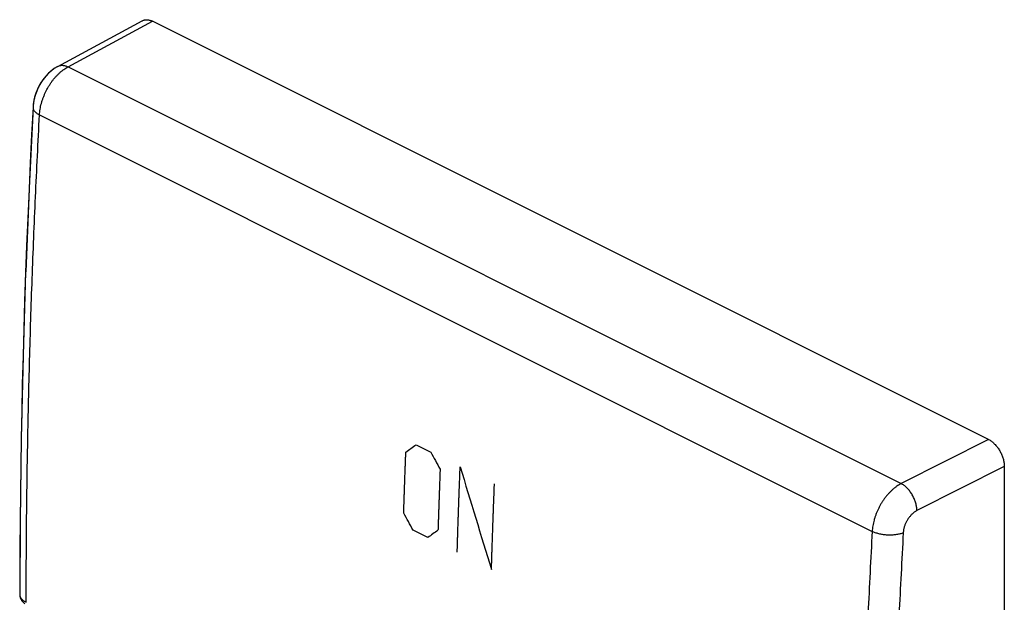
# Model space of a CAD drawing. Units: millimetres. Extents: x -15.3 to 20.3, y -25.7 to 28.9.
# Drawn here: x -15.3 to 20.3, y 7.9 to 28.9 of the extents above; entities that cross this region are included whole.
import ezdxf

# ---------------------------------------------------------------- set-up
doc = ezdxf.new("R2010")
doc.units = ezdxf.units.MM
doc.header["$LTSCALE"] = 36.425481
doc.layers.get('0').update_dxf_attribs({"linetype": 'CONTINUOUS'})

msp = doc.modelspace()

# ---------------------------------------------------------------- linework, layer by layer
at = {"color": 0, "linetype": 'CONTINUOUS'}
for p, q in [((-13.898, 27.228), (-10.846, 28.875)), ((19.714, 13.759), (-10.48, 28.856)), ((-13.897, 27.228), (-13.922, 27.215)), ((-14.793, 25.755), (-14.936, 22.839)), ((-14.791, 25.788), (-14.793, 25.754)), ((-14.894, 23.751), (-14.938, 22.795)), ((-14.937, 22.81), (-15.058, 19.817)), ((-14.938, 22.795), (-14.983, 21.746)), ((-14.983, 21.746), (-15.023, 20.745)), ((-15.023, 20.745), (-15.059, 19.783)), ((-15.059, 19.795), (-15.153, 16.808)), ((-15.059, 19.783), (-15.095, 18.748)), ((-15.095, 18.748), (-15.126, 17.751)), ((-15.126, 17.751), (-15.153, 16.783)), ((-15.153, 16.783), (-15.22, 13.813)), ((-15.153, 16.783), (-15.179, 15.762)), ((-15.179, 15.762), (-15.202, 14.77)), ((-15.202, 14.77), (-15.221, 13.796)), ((-15.221, 13.796), (-15.261, 10.829)), ((-15.221, 13.796), (-15.237, 12.79)), ((-15.237, 12.79), (-15.251, 11.802)), ((20.279, 12.784), (20.279, -5.143)), ((-15.251, 11.802), (-15.261, 10.822)), ((-15.261, 10.822), (-15.274, 8.169)), ((-15.261, 10.822), (-15.269, 9.83))]:
    msp.add_line(p, q, dxfattribs=at)
at = {"color": 9, "linetype": 'CONTINUOUS'}
for p, q in [((-13.528, 27.212), (-10.48, 28.856)), ((-13.528, 27.212), (16.558, 12.169)), ((-14.559, 25.477), (15.51, 10.443)), ((-0.96, 13.573), (-0.43, 13.307)), ((19.714, 13.759), (16.558, 12.169)), ((20.279, 12.784), (17.123, 11.194)), ((-0.537, 10.223), (-1.067, 10.488))]:
    msp.add_line(p, q, dxfattribs=at)
at = {"color": 0, "linetype": 'CONTINUOUS'}
for points in [[(-13.922, 27.215), (-14.029, 27.147), (-14.131, 27.07), (-14.229, 26.984), (-14.32, 26.888), (-14.405, 26.785), (-14.483, 26.675), (-14.554, 26.558), (-14.617, 26.437), (-14.671, 26.311), (-14.716, 26.182), (-14.751, 26.051), (-14.776, 25.92), (-14.791, 25.788)], [(-13.922, 27.215), (-13.953, 27.197), (-13.983, 27.178), (-14.014, 27.158), (-14.044, 27.137), (-14.074, 27.116), (-14.103, 27.093), (-14.132, 27.07), (-14.161, 27.046), (-14.189, 27.021), (-14.217, 26.995), (-14.244, 26.969), (-14.27, 26.942), (-14.297, 26.914), (-14.322, 26.886), (-14.347, 26.857), (-14.372, 26.828), (-14.395, 26.798), (-14.418, 26.768), (-14.441, 26.737), (-14.463, 26.706), (-14.484, 26.674), (-14.505, 26.642), (-14.524, 26.61), (-14.544, 26.577), (-14.562, 26.544), (-14.58, 26.51), (-14.598, 26.476), (-14.614, 26.442), (-14.63, 26.408), (-14.646, 26.373), (-14.66, 26.338), (-14.674, 26.302), (-14.688, 26.266), (-14.7, 26.23), (-14.712, 26.194), (-14.723, 26.158), (-14.734, 26.121), (-14.743, 26.084), (-14.752, 26.047), (-14.76, 26.01), (-14.767, 25.972), (-14.774, 25.935), (-14.78, 25.897), (-14.784, 25.86), (-14.788, 25.822), (-14.791, 25.786)], [(-14.793, 25.755), (-14.845, 24.756), (-14.894, 23.751)], [(-15.269, 9.83), (-15.273, 8.847), (-15.274, 8.169)], [(-15.274, 8.169), (-15.273, 8.142), (-15.266, 8.092), (-15.252, 8.044), (-15.231, 7.997), (-15.203, 7.953), (-15.17, 7.911)], [(-15.274, 8.169), (-15.274, 8.158), (-15.274, 8.145), (-15.272, 8.131), (-15.271, 8.117), (-15.268, 8.104), (-15.266, 8.09), (-15.262, 8.076), (-15.258, 8.063), (-15.254, 8.049), (-15.249, 8.036), (-15.243, 8.022), (-15.237, 8.009), (-15.23, 7.996), (-15.222, 7.982), (-15.214, 7.969), (-15.206, 7.956), (-15.197, 7.943), (-15.187, 7.931), (-15.176, 7.918), (-15.165, 7.906), (-15.153, 7.894), (-15.141, 7.882)], [(-15.17, 7.911), (-15.13, 7.872), (-15.085, 7.835)]]:
    msp.add_lwpolyline(points, dxfattribs=at)
for points, knots in [([(-10.846, 28.875), (-10.845, 28.875), (-10.832, 28.882), (-10.804, 28.894), (-10.762, 28.906), (-10.718, 28.912), (-10.673, 28.912), (-10.625, 28.907), (-10.577, 28.895), (-10.528, 28.879), (-10.496, 28.864), (-10.48, 28.856)], [0, 0, 0, 0, 0.007419, 0.119442, 0.232848, 0.349062, 0.468816, 0.59285, 0.722673, 0.858504, 1, 1, 1, 1]), ([(-10.846, 28.875), (-10.845, 28.875), (-10.832, 28.882), (-10.804, 28.894), (-10.762, 28.906), (-10.718, 28.912), (-10.673, 28.912), (-10.625, 28.907), (-10.577, 28.895), (-10.528, 28.879), (-10.496, 28.864), (-10.48, 28.856)], [0, 0, 0, 0, 0.007419, 0.119442, 0.232848, 0.349062, 0.468816, 0.59285, 0.722673, 0.858504, 1, 1, 1, 1]), ([(19.714, 13.759), (19.731, 13.751), (19.764, 13.732), (19.813, 13.7), (19.861, 13.663), (19.908, 13.621), (19.954, 13.575), (19.997, 13.525), (20.039, 13.472), (20.078, 13.416), (20.114, 13.357), (20.148, 13.296), (20.178, 13.233), (20.204, 13.169), (20.227, 13.104), (20.246, 13.038), (20.261, 12.973), (20.271, 12.909), (20.278, 12.846), (20.279, 12.804), (20.279, 12.784)], [0, 0, 0, 0, 0.047752, 0.097625, 0.149319, 0.202567, 0.25753, 0.313921, 0.37129, 0.429423, 0.488368, 0.54764, 0.606738, 0.665698, 0.724286, 0.782006, 0.838513, 0.893923, 0.947889, 1, 1, 1, 1])]:
    msp.add_open_spline(points, degree=3, knots=knots, dxfattribs=at)
at = {"color": 9, "linetype": 'CONTINUOUS'}
for points, knots in [([(-14.559, 25.477), (-14.557, 25.511), (-14.551, 25.578), (-14.537, 25.68), (-14.518, 25.783), (-14.493, 25.887), (-14.462, 25.992), (-14.426, 26.095), (-14.385, 26.198), (-14.34, 26.3), (-14.289, 26.399), (-14.235, 26.496), (-14.176, 26.589), (-14.114, 26.679), (-14.049, 26.765), (-13.98, 26.846), (-13.909, 26.922), (-13.836, 26.992), (-13.761, 27.057), (-13.684, 27.115), (-13.607, 27.167), (-13.554, 27.198), (-13.528, 27.212)], [0, 0, 0, 0, 0.04789, 0.09698, 0.147135, 0.198209, 0.25004, 0.302461, 0.355293, 0.408356, 0.461466, 0.514438, 0.567089, 0.619239, 0.670716, 0.721354, 0.771, 0.819511, 0.866762, 0.912646, 0.957079, 1, 1, 1, 1]), ([(-13.898, 27.228), (-13.889, 27.233), (-13.867, 27.243), (-13.829, 27.256), (-13.783, 27.265), (-13.734, 27.267), (-13.684, 27.262), (-13.632, 27.252), (-13.58, 27.235), (-13.545, 27.22), (-13.528, 27.212)], [0, 0, 0, 0, 0.072815, 0.19187, 0.313519, 0.439157, 0.569923, 0.706664, 0.849932, 1, 1, 1, 1]), ([(-13.897, 27.228), (-13.889, 27.233), (-13.867, 27.243), (-13.829, 27.256), (-13.783, 27.265), (-13.734, 27.267), (-13.684, 27.262), (-13.632, 27.252), (-13.58, 27.235), (-13.545, 27.22), (-13.528, 27.212)], [0, 0, 0, 0, 0.072275, 0.191399, 0.313119, 0.43883, 0.569672, 0.706493, 0.849845, 1, 1, 1, 1]), ([(-14.793, 25.755), (-14.794, 25.745), (-14.793, 25.724), (-14.786, 25.691), (-14.771, 25.657), (-14.751, 25.624), (-14.724, 25.592), (-14.691, 25.561), (-14.652, 25.531), (-14.607, 25.503), (-14.576, 25.485), (-14.559, 25.477)], [0, 0, 0, 0, 0.07627, 0.165896, 0.260316, 0.361471, 0.470746, 0.588999, 0.716643, 0.853725, 1, 1, 1, 1]), ([(-14.793, 25.754), (-14.794, 25.745), (-14.793, 25.724), (-14.786, 25.691), (-14.771, 25.657), (-14.751, 25.624), (-14.724, 25.592), (-14.691, 25.561), (-14.652, 25.531), (-14.607, 25.503), (-14.576, 25.485), (-14.559, 25.477)], [0, 0, 0, 0, 0.075594, 0.165286, 0.259775, 0.361004, 0.470359, 0.588698, 0.716436, 0.853618, 1, 1, 1, 1]), ([(-15.04, 7.886), (-15.039, 8.853), (-15.029, 10.791), (-14.987, 13.704), (-14.92, 16.631), (-14.827, 19.569), (-14.708, 22.52), (-14.611, 24.49), (-14.559, 25.477)], [0, 0, 0, 0, 0.164813, 0.330378, 0.496688, 0.663733, 0.831507, 1, 1, 1, 1]), ([(-1.407, 11.104, 6.923), (-1.406, 11.143, 6.943), (-1.404, 11.22, 6.985), (-1.4, 11.335, 7.047), (-1.396, 11.45, 7.109), (-1.392, 11.565, 7.171), (-1.389, 11.661, 7.223), (-1.387, 11.738, 7.264), (-1.385, 11.795, 7.295), (-1.383, 11.843, 7.321), (-1.382, 11.882, 7.342), (-1.381, 11.911, 7.357), (-1.38, 11.939, 7.373), (-1.379, 11.963, 7.386), (-1.378, 11.982, 7.396), (-1.378, 11.994, 7.403), (-1.378, 12.004, 7.408), (-1.378, 12.011, 7.412), (-1.377, 12.017, 7.415), (-1.377, 12.021, 7.417), (-1.377, 12.024, 7.418), (-1.377, 12.025, 7.419), (-1.377, 12.028, 7.421), (-1.377, 12.031, 7.423), (-1.377, 12.037, 7.426), (-1.376, 12.046, 7.43), (-1.376, 12.056, 7.436), (-1.375, 12.069, 7.443), (-1.375, 12.086, 7.452), (-1.374, 12.112, 7.466), (-1.373, 12.146, 7.484), (-1.371, 12.186, 7.505), (-1.37, 12.226, 7.527), (-1.368, 12.279, 7.555), (-1.365, 12.346, 7.591), (-1.363, 12.426, 7.634), (-1.359, 12.533, 7.691), (-1.354, 12.667, 7.763), (-1.348, 12.827, 7.849), (-1.342, 12.987, 7.934), (-1.336, 13.148, 8.02), (-1.333, 13.254, 8.077), (-1.331, 13.308, 8.106)], [0, 0, 0, 0, 0.0625, 0.125, 0.1875, 0.25, 0.3125, 0.34375, 0.375, 0.40625, 0.421875, 0.4375, 0.453125, 0.46875, 0.476562, 0.484375, 0.488281, 0.492188, 0.496094, 0.498047, 0.499023, 0.5, 0.500977, 0.501953, 0.503906, 0.507812, 0.511719, 0.515625, 0.523438, 0.53125, 0.546875, 0.5625, 0.578125, 0.59375, 0.625, 0.65625, 0.6875, 0.75, 0.8125, 0.875, 0.9375, 1, 1, 1, 1]), ([(-0.093, 12.689, 9.178), (-0.095, 12.651, 9.157), (-0.097, 12.574, 9.116), (-0.102, 12.458, 9.054), (-0.106, 12.343, 8.993), (-0.11, 12.228, 8.931), (-0.114, 12.131, 8.879), (-0.117, 12.055, 8.838), (-0.119, 11.997, 8.807), (-0.12, 11.949, 8.782), (-0.122, 11.91, 8.761), (-0.123, 11.882, 8.746), (-0.124, 11.853, 8.73), (-0.125, 11.829, 8.717), (-0.126, 11.809, 8.707), (-0.126, 11.797, 8.701), (-0.126, 11.788, 8.696), (-0.127, 11.781, 8.692), (-0.127, 11.775, 8.689), (-0.127, 11.77, 8.686), (-0.127, 11.768, 8.685), (-0.127, 11.766, 8.684), (-0.127, 11.764, 8.683), (-0.127, 11.76, 8.681), (-0.128, 11.754, 8.678), (-0.128, 11.746, 8.673), (-0.128, 11.736, 8.668), (-0.129, 11.723, 8.661), (-0.129, 11.706, 8.652), (-0.13, 11.679, 8.637), (-0.131, 11.646, 8.619), (-0.132, 11.606, 8.598), (-0.134, 11.566, 8.576), (-0.136, 11.513, 8.548), (-0.138, 11.446, 8.512), (-0.14, 11.366, 8.468), (-0.144, 11.259, 8.411), (-0.149, 11.126, 8.339), (-0.154, 10.966, 8.253), (-0.159, 10.806, 8.167), (-0.165, 10.646, 8.08), (-0.168, 10.539, 8.023), (-0.17, 10.486, 7.994)], [0, 0, 0, 0, 0.0625, 0.125, 0.1875, 0.25, 0.3125, 0.34375, 0.375, 0.40625, 0.421875, 0.4375, 0.453125, 0.46875, 0.476562, 0.484375, 0.488281, 0.492188, 0.496094, 0.498047, 0.499023, 0.5, 0.500977, 0.501953, 0.503906, 0.507812, 0.511719, 0.515625, 0.523438, 0.53125, 0.546875, 0.5625, 0.578125, 0.59375, 0.625, 0.65625, 0.6875, 0.75, 0.8125, 0.875, 0.9375, 1, 1, 1, 1]), ([(0.524, 9.692, 8.368), (0.527, 9.807, 8.431), (0.533, 9.98, 8.524), (0.54, 10.21, 8.648), (0.545, 10.383, 8.742), (0.551, 10.555, 8.835), (0.557, 10.728, 8.928), (0.563, 10.901, 9.021), (0.568, 11.045, 9.099), (0.571, 11.16, 9.161), (0.574, 11.232, 9.199), (0.576, 11.29, 9.23), (0.577, 11.333, 9.254), (0.579, 11.376, 9.277), (0.58, 11.42, 9.3), (0.582, 11.456, 9.319), (0.582, 11.481, 9.333), (0.583, 11.495, 9.341), (0.583, 11.506, 9.347), (0.584, 11.517, 9.352), (0.584, 11.525, 9.357), (0.584, 11.53, 9.36), (0.584, 11.533, 9.361), (0.584, 11.534, 9.362), (0.584, 11.537, 9.363), (0.585, 11.541, 9.365), (0.585, 11.547, 9.368), (0.585, 11.557, 9.374), (0.586, 11.569, 9.38), (0.586, 11.588, 9.391), (0.587, 11.613, 9.403), (0.588, 11.642, 9.419), (0.59, 11.68, 9.44), (0.592, 11.729, 9.466), (0.594, 11.787, 9.497), (0.597, 11.865, 9.538), (0.6, 11.962, 9.59), (0.605, 12.078, 9.652), (0.609, 12.195, 9.714), (0.615, 12.35, 9.797), (0.622, 12.544, 9.901), (0.628, 12.699, 9.984), (0.631, 12.777, 10.025)], [0, 0, 0, 0, 0.125, 0.1875, 0.25, 0.3125, 0.375, 0.4375, 0.5, 0.53125, 0.5625, 0.578125, 0.59375, 0.609375, 0.625, 0.640625, 0.648438, 0.652344, 0.65625, 0.660156, 0.664062, 0.665039, 0.666016, 0.666504, 0.666992, 0.667969, 0.669922, 0.671875, 0.675781, 0.679688, 0.6875, 0.695312, 0.703125, 0.71875, 0.734375, 0.75, 0.78125, 0.8125, 0.84375, 0.875, 0.9375, 1, 1, 1, 1]), ([(1.761, 9.074, 9.44), (1.765, 9.189, 9.502), (1.77, 9.361, 9.596), (1.777, 9.592, 9.72), (1.783, 9.764, 9.813), (1.788, 9.937, 9.907), (1.794, 10.11, 10), (1.8, 10.282, 10.093), (1.805, 10.426, 10.17), (1.809, 10.542, 10.232), (1.811, 10.614, 10.271), (1.813, 10.671, 10.302), (1.815, 10.715, 10.325), (1.816, 10.758, 10.348), (1.818, 10.801, 10.372), (1.819, 10.837, 10.391), (1.82, 10.862, 10.405), (1.82, 10.877, 10.412), (1.821, 10.887, 10.418), (1.821, 10.898, 10.424), (1.821, 10.906, 10.428), (1.822, 10.912, 10.431), (1.822, 10.914, 10.432), (1.822, 10.916, 10.433), (1.822, 10.918, 10.435), (1.822, 10.922, 10.437), (1.822, 10.928, 10.44), (1.823, 10.938, 10.445), (1.823, 10.95, 10.452), (1.824, 10.97, 10.462), (1.825, 10.994, 10.475), (1.826, 11.023, 10.491), (1.827, 11.062, 10.511), (1.829, 11.11, 10.537), (1.831, 11.169, 10.568), (1.834, 11.246, 10.61), (1.838, 11.343, 10.662), (1.842, 11.46, 10.724), (1.847, 11.576, 10.786), (1.852, 11.731, 10.869), (1.86, 11.925, 10.973), (1.865, 12.081, 11.056), (1.868, 12.158, 11.097)], [0, 0, 0, 0, 0.125, 0.1875, 0.25, 0.3125, 0.375, 0.4375, 0.5, 0.53125, 0.5625, 0.578125, 0.59375, 0.609375, 0.625, 0.640625, 0.648438, 0.652344, 0.65625, 0.660156, 0.664062, 0.665039, 0.666016, 0.666504, 0.666992, 0.667969, 0.669922, 0.671875, 0.675781, 0.679688, 0.6875, 0.695312, 0.703125, 0.71875, 0.734375, 0.75, 0.78125, 0.8125, 0.84375, 0.875, 0.9375, 1, 1, 1, 1]), ([(16.558, 12.169), (16.531, 12.155), (16.477, 12.125), (16.398, 12.074), (16.321, 12.016), (16.244, 11.952), (16.17, 11.882), (16.098, 11.807), (16.028, 11.726), (15.961, 11.641), (15.898, 11.552), (15.839, 11.459), (15.783, 11.363), (15.732, 11.264), (15.686, 11.163), (15.644, 11.06), (15.608, 10.957), (15.577, 10.853), (15.551, 10.749), (15.531, 10.646), (15.517, 10.544), (15.511, 10.476), (15.51, 10.443)], [0, 0, 0, 0, 0.043224, 0.087916, 0.134016, 0.18144, 0.230082, 0.279819, 0.330511, 0.382006, 0.434142, 0.48675, 0.539652, 0.59267, 0.645623, 0.698331, 0.750617, 0.802309, 0.853242, 0.903261, 0.952223, 1, 1, 1, 1]), ([(17.123, 11.194), (17.123, 11.215), (17.121, 11.259), (17.113, 11.326), (17.1, 11.394), (17.083, 11.462), (17.061, 11.531), (17.035, 11.599), (17.006, 11.667), (16.972, 11.732), (16.935, 11.796), (16.895, 11.857), (16.853, 11.915), (16.807, 11.969), (16.76, 12.019), (16.711, 12.064), (16.661, 12.105), (16.61, 12.14), (16.575, 12.16), (16.558, 12.169)], [0, 0, 0, 0, 0.055128, 0.112212, 0.171018, 0.231275, 0.292684, 0.354924, 0.417657, 0.480541, 0.543227, 0.60537, 0.666637, 0.726709, 0.78529, 0.842115, 0.896954, 0.949625, 1, 1, 1, 1]), ([(17.123, 11.194), (17.111, 11.187), (17.085, 11.173), (17.048, 11.15), (17.012, 11.123), (16.976, 11.093), (16.941, 11.061), (16.907, 11.026), (16.874, 10.988), (16.842, 10.949), (16.813, 10.907), (16.785, 10.864), (16.759, 10.819), (16.735, 10.773), (16.713, 10.726), (16.693, 10.678), (16.676, 10.63), (16.661, 10.581), (16.649, 10.533), (16.64, 10.485), (16.633, 10.437), (16.631, 10.406), (16.63, 10.39)], [0, 0, 0, 0, 0.043391, 0.088233, 0.134459, 0.181984, 0.230703, 0.280494, 0.331219, 0.382726, 0.434856, 0.48744, 0.540304, 0.593271, 0.646161, 0.698799, 0.751007, 0.802619, 0.85347, 0.903411, 0.952299, 1, 1, 1, 1]), ([(15.51, 10.443), (15.455, 9.457), (15.356, 7.488), (15.232, 4.54), (15.136, 1.603), (15.066, -1.322), (15.023, -4.235), (15.012, -6.173), (15.011, -7.14)], [0, 0, 0, 0, 0.168438, 0.336177, 0.50321, 0.669529, 0.835128, 1, 1, 1, 1]), ([(16.63, 10.39), (16.612, 10.383), (16.574, 10.37), (16.515, 10.352), (16.453, 10.338), (16.387, 10.326), (16.319, 10.318), (16.249, 10.312), (16.177, 10.309), (16.104, 10.31), (16.031, 10.313), (15.959, 10.32), (15.887, 10.329), (15.817, 10.341), (15.75, 10.356), (15.684, 10.374), (15.622, 10.394), (15.564, 10.417), (15.527, 10.434), (15.51, 10.443)], [0, 0, 0, 0, 0.050648, 0.104061, 0.159984, 0.218114, 0.278112, 0.33961, 0.40222, 0.465534, 0.529139, 0.592616, 0.655546, 0.71752, 0.778141, 0.837033, 0.893844, 0.948259, 1, 1, 1, 1]), ([(16.63, 10.39), (16.576, 9.407), (16.476, 7.443), (16.353, 4.503), (16.257, 1.574), (16.187, -1.343), (16.145, -4.248), (16.134, -6.181), (16.133, -7.145)], [0, 0, 0, 0, 0.168438, 0.336177, 0.50321, 0.669529, 0.835129, 1, 1, 1, 1]), ([(-15.274, 8.169), (-15.274, 8.167), (-15.274, 8.166), (-15.274, 8.164), (-15.274, 8.164)], [0, 0, 0, 0, 0.857135, 1, 1, 1, 1]), ([(-15.274, 8.153), (-15.273, 8.146), (-15.271, 8.126), (-15.262, 8.095), (-15.246, 8.062), (-15.225, 8.029), (-15.198, 7.997), (-15.166, 7.966), (-15.128, 7.937), (-15.086, 7.91), (-15.056, 7.894), (-15.04, 7.886)], [0, 0, 0, 0, 0.062324, 0.157926, 0.257595, 0.362838, 0.474781, 0.594183, 0.72147, 0.856773, 1, 1, 1, 1]), ([(-15.274, 8.153), (-15.273, 8.146), (-15.271, 8.126), (-15.262, 8.095), (-15.246, 8.062), (-15.225, 8.029), (-15.198, 7.997), (-15.166, 7.966), (-15.128, 7.937), (-15.086, 7.91), (-15.056, 7.894), (-15.04, 7.886)], [0, 0, 0, 0, 0.062324, 0.157926, 0.257595, 0.362838, 0.474781, 0.594183, 0.72147, 0.856773, 1, 1, 1, 1])]:
    msp.add_open_spline(points, degree=3, knots=knots, dxfattribs=at)
for points in [[(-1.331, 13.308, 8.106), (-1.207, 13.396, 8.287), (-1.084, 13.484, 8.467), (-0.96, 13.573, 8.647)], [(-0.43, 13.307, 9.107), (-0.318, 13.101, 9.131), (-0.205, 12.895, 9.154), (-0.093, 12.689, 9.178)], [(0.631, 12.777, 10.025), (1.003, 11.54, 9.834), (1.379, 10.306, 9.639), (1.761, 9.074, 9.44)], [(-1.067, 10.488, 6.99), (-1.181, 10.693, 6.968), (-1.294, 10.899, 6.945), (-1.407, 11.104, 6.923)], [(-0.17, 10.486, 7.994), (-0.292, 10.398, 7.813), (-0.415, 10.31, 7.631), (-0.537, 10.223, 7.45)], [(-15.274, 8.164), (-15.274, 8.161), (-15.274, 8.157), (-15.274, 8.153)]]:
    msp.add_open_spline(points, degree=3, dxfattribs=at)

doc.saveas('drawing.dxf')
